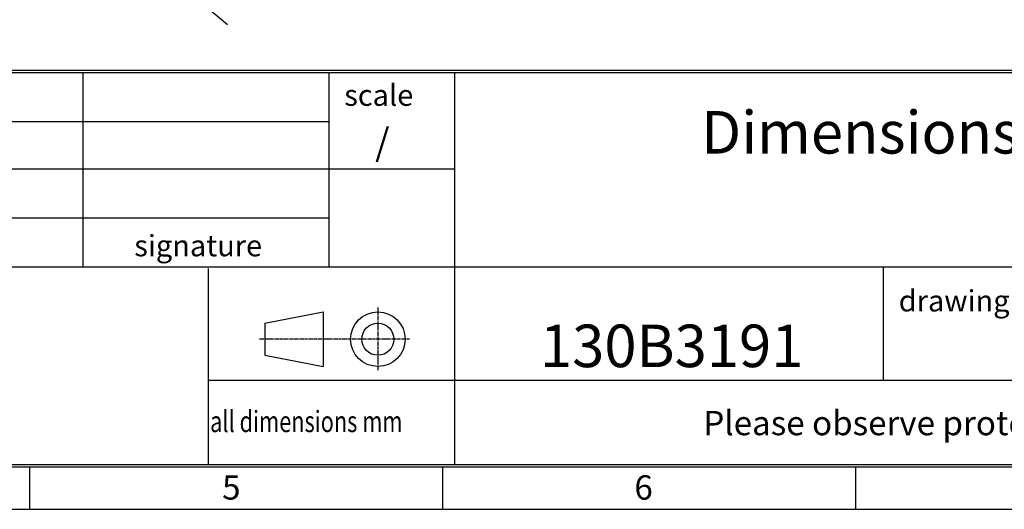
# Model space of a CAD drawing. Extents: x -553 to 2653, y -1746 to 390.
# Drawn here: x 1041 to 1953, y -1746 to -1293 of the extents above; entities that cross this region are included whole.
import ezdxf

# ---------------------------------------------------------------- set-up
doc = ezdxf.new("R2010")
doc.units = 0
doc.header["$LTSCALE"] = 20
doc.header["$MEASUREMENT"] = 0
doc.linetypes.add('MITTE2', pattern=[1.125, 0.75, -0.125, 0.125, -0.125])
doc.layers.get('0').update_dxf_attribs({"color": 40, "linetype": 'CONTINUOUS'})
doc.layers.get('DEFPOINTS').update_dxf_attribs({"linetype": 'CONTINUOUS'})
for name, color, linetype in [('2', 2, 'CONTINUOUS'), ('5', 4, 'CONTINUOUS'), ('9', 14, 'CONTINUOUS')]:
    doc.layers.add(name, color=color, linetype=linetype)
doc.styles.add('ROMANS', font='romans.shx', dxfattribs={"height": 30})
doc.dimstyles.new('ROMANS', dxfattribs={"dimscale": 0, "dimtxt": 36, "dimasz": 30, "dimexe": 10, "dimexo": 16, "dimgap": 12, "dimtad": 1, "dimdec": 4, "dimdsep": 46, "dimtxsty": 'ROMANS', "dimcen": -30, "dimclrd": 4, "dimclre": 4, "dimclrt": 2, "dimadec": 0, "dimazin": 0, "dimtfac": 0.625, "dimtdec": 4, "dimtmove": 0, "dimatfit": 3, "dimfxl": 1, "dimtolj": 1, "dimtzin": 0, "dimarcsym": 0})

# ---------------------------------------------------------------- blocks, each defined once
blk = doc.blocks.new('*D12')
at = {"color": 4, "linetype": 'ByBlock', "transparency": 16777216}
for p, q in [((865.28, -1087.34), (842.37, -1067.97)), ((888.19, -1106.72), (898.24, -1115.21)), ((1117.28, -1300.44), (921.15, -1134.58))]:
    blk.add_line(p, q, dxfattribs=at)
for points in [[(868.51, -1083.53), (862.05, -1091.16), (888.19, -1106.72)], [(924.37, -1130.77), (917.92, -1138.4), (898.24, -1115.21)]]:
    blk.add_solid(points, dxfattribs=at)
at = {"layer": 'DEFPOINTS', "color": 0, "linetype": 'ByBlock', "transparency": 16777216}
for p in [(888.19, -1106.72), (898.24, -1115.21)]:
    blk.add_point(p, dxfattribs=at)
at = {"color": 2, "linetype": 'ByBlock', "transparency": 16777216, "insert": (1065.55, -1221.34), "char_height": 30, "attachment_point": 5, "rotation": 319.78096, "style": 'ROMANS'}
blk.add_mtext('\\A1;∅13x26', dxfattribs=at)

msp = doc.modelspace()

# ---------------------------------------------------------------- linework, layer by layer
at = {"layer": '9', "linetype": 'Continuous'}
for p, q in [((581.88433, -1339.49649), (2613.92762, -1339.49649)), ((584.15665, -1341.71208), (2613.92762, -1341.71208)), ((1099.71377, -1341.71208), (1099.71377, -1521.56744)), ((1327.41284, -1341.71208), (1327.41284, -1521.56744)), ((1443.62814, -1341.71208), (1443.62814, -1704.51884)), ((584.15665, -1387.09763), (1327.41284, -1387.09763)), ((584.15665, -1430.81125), (1443.62814, -1430.81125)), ((584.15665, -1476.1968), (1327.41284, -1476.1968)), ((1840.77142, -1521.56744), (1840.77142, -1626.63945)), ((1215.69541, -1523.25426), (1215.69541, -1704.51884)), ((1215.69541, -1626.63945), (2613.92762, -1626.63945)), ((-511.32238, -1704.51884), (2613.92762, -1704.51884)), ((-513.57238, -1706.76884), (2613.92762, -1706.76884))]:
    msp.add_line(p, q, dxfattribs=at)
at = {"layer": '9', "color": 14, "linetype": 'Continuous'}
msp.add_line((584.15665, -1521.56744), (2613.92762, -1521.56744), dxfattribs=at)
at = {"layer": '9', "color": 4}
for p, q in [((1268.22162, -1573.8799), (1322.00653, -1563.46999)), ((1322.00653, -1563.46999), (1322.00653, -1613.94669)), ((1268.22162, -1573.8799), (1268.22162, -1603.53678)), ((1268.22162, -1603.53678), (1322.00653, -1613.94669))]:
    msp.add_line(p, q, dxfattribs=at)
at = {"layer": '9', "color": 3, "linetype": 'MITTE2', "ltscale": 0.2}
for p, q in [((1372.83307, -1559.32116), (1372.83307, -1618.09552)), ((1402.22025, -1588.70834), (1263.14171, -1588.70834))]:
    msp.add_line(p, q, dxfattribs=at)
at = {"layer": '9', "color": 15, "linetype": 'Continuous'}
for p, q in [((1050.17762, -1706.76884), (1050.17762, -1746.14384)), ((1432.67762, -1706.76884), (1432.67762, -1746.14384)), ((1815.17762, -1706.76884), (1815.17762, -1746.14384)), ((-552.94738, -1746.14384), (2653.30262, -1746.14384))]:
    msp.add_line(p, q, dxfattribs=at)
at = {"layer": '9', "color": 4, "linetype": 'Continuous'}
for radius in [25.23835, 14.82844]:
    msp.add_circle((1372.83307, -1588.70834), radius, dxfattribs=at)

# ---------------------------------------------------------------- texts
at = {"layer": '2', "style": 'ROMANS'}
for s, p in [('Dimensions B 1001077', (1672.2439, -1416.7783)), ('130B3191', (1522.85796, -1614.50977))]:
    msp.add_text(s, height=39.375, dxfattribs=at).set_placement(p)
at = {"layer": '2', "color": 4, "style": 'ROMANS'}
msp.add_text('/', height=24.75, dxfattribs=at).set_placement((1370.33581, -1418.51849))
at = {"layer": '9', "color": 4, "linetype": 'Continuous', "style": 'ROMANS'}
for s, height, p in [('scale', 19.6875, (1341.69669, -1372.609)), ('signature', 19.6875, (1147.27985, -1511.90788)), ('drawing number', 19.6875, (1855.05655, -1562.96662)), ('Please observe protection clause to ISO 16016', 22.5, (1674.13259, -1677.54852))]:
    msp.add_text(s, height=height, dxfattribs=at).set_placement(p)
at = {"layer": '9', "color": 4, "linetype": 'Continuous', "style": 'ROMANS', "width": 0.75}
msp.add_text('all dimensions mm', height=19.6875, dxfattribs=at).set_placement((1217.47932, -1674.68462))
at = {"layer": '9', "color": 15, "style": 'ROMANS'}
for s, p in [('5', (1228.5897, -1737.151)), ('6', (1610.32215, -1737.151))]:
    msp.add_text(s, height=22.5, dxfattribs=at).set_placement(p)

# ---------------------------------------------------------------- dimensions: what is measured, and where the dimension line sits
at = {"layer": '5'}
dim = msp.add_diameter_dim_2p(p1=(1004.62949, -1104.00852), p2=(1014.67871, -1112.50649), text='%%C13x26', dimstyle='ROMANS', override={"dimscale": 1}, dxfattribs=at)
dim.commit()
dim.dimension.update_dxf_attribs({"geometry": '*D12', "text_midpoint": (1164.55884, -1239.25043), "dimtype": 163, "insert": (116.44036, 2.70672)})

doc.saveas('drawing.dxf')
